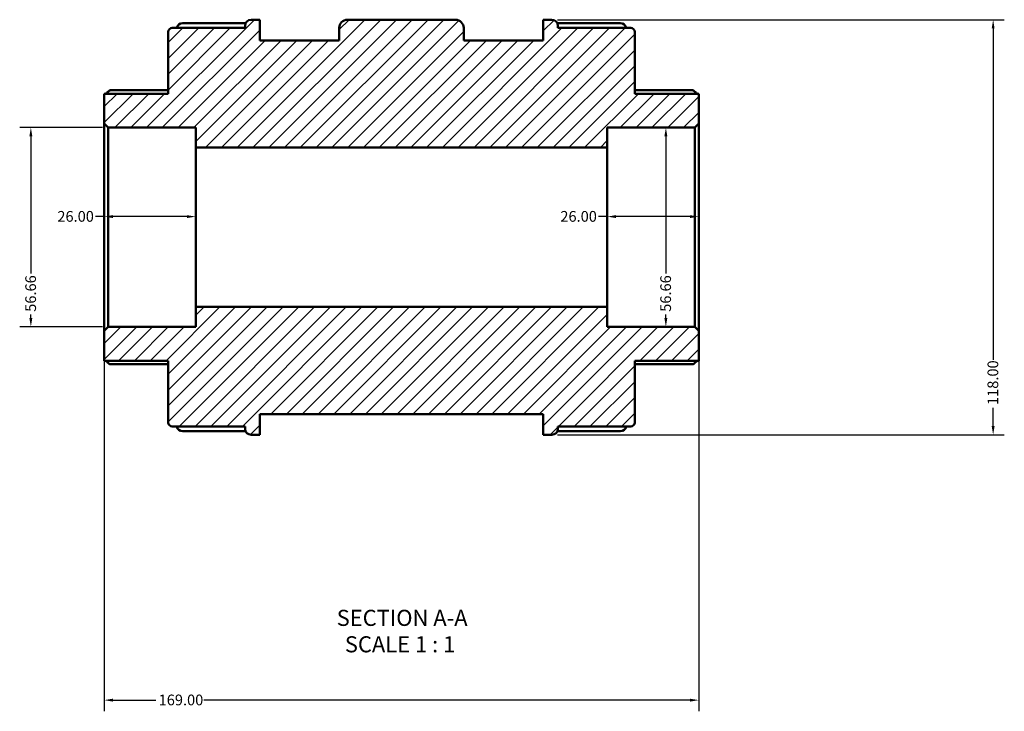
# Model space of a CAD drawing. Units: millimetres. Extents: x -138 to 901, y -388 to 806.
# Drawn here: x 343 to 623, y -388 to -192 of the extents above; entities that cross this region are included whole.
import ezdxf

# ---------------------------------------------------------------- set-up
doc = ezdxf.new("R2010")
doc.units = ezdxf.units.MM
for name, color, linetype, lineweight in [('Dimension (ANSI)', 7, 'Continuous', 25), ('Hatch (ANSI)', 7, 'Continuous', 18), ('Symbol (ANSI)', 7, 'Continuous', 25), ('Visible (ANSI)', 7, 'Continuous', 50)]:
    doc.layers.add(name, color=color, linetype=linetype, lineweight=lineweight)
doc.styles.add('Label Text (ANSI)', font='tahoma.ttf')
doc.styles.add('Note Text (ANSI)', font='tahoma.ttf')
doc.dimstyles.new('Default - mm (ANSI)', dxfattribs={"dimtxt": 3.048, "dimasz": 2.5, "dimexe": 3.175, "dimexo": 1.6002, "dimgap": 0.8, "dimtad": 0, "dimtoh": 1, "dimrnd": 1e-08, "dimzin": 4, "dimdsep": 46, "dimtxsty": 'Note Text (ANSI)', "dimcen": 0.09, "dimdle": 10, "dimclrd": 256, "dimclre": 256, "dimclrt": 256, "dimadec": 1, "dimazin": 1, "dimtfac": 1, "dimtofl": 0, "dimtmove": 0, "dimatfit": 3, "dimfxl": 1, "dimtolj": 1, "dimtzin": 4, "dimlwd": -1, "dimlwe": -1, "dimarcsym": 0})

# ---------------------------------------------------------------- blocks, each defined once
blk = doc.blocks.new('*D7')
at = {"layer": 'Defpoints', "color": 0, "transparency": 16777216}
for p in [(368.26, -222.54), (346.26, -279.2), (368.26, -279.2)]:
    blk.add_point(p, dxfattribs=at)
at = {"layer": 'Dimension (ANSI)', "transparency": 16777216}
for p, q in [((366.66, -222.54), (343.08, -222.54)), ((346.26, -225.04), (346.26, -264.07)), ((346.26, -276.7), (346.26, -275.71)), ((366.66, -279.2), (343.08, -279.2))]:
    blk.add_line(p, q, dxfattribs=at)
for points in [[(345.84, -225.04), (346.67, -225.04), (346.26, -222.54)], [(345.84, -276.7), (346.67, -276.7), (346.26, -279.2)]]:
    blk.add_solid(points, dxfattribs=at)
at = {"layer": 'Dimension (ANSI)', "transparency": 16777216, "insert": (344.67, -274.91), "char_height": 3.048, "attachment_point": 1, "rotation": 90, "style": 'Note Text (ANSI)'}
blk.add_mtext('\\A1;56.66', dxfattribs=at)
blk = doc.blocks.new('*D8')
at = {"layer": 'Defpoints', "color": 0, "transparency": 16777216}
for p in [(526.79, -222.54), (522.56, -279.2), (526.79, -279.2)]:
    blk.add_point(p, dxfattribs=at)
at = {"layer": 'Dimension (ANSI)', "transparency": 16777216}
for p, q in [((526.79, -225.04), (526.79, -264.07)), ((526.79, -276.7), (526.79, -275.71))]:
    blk.add_line(p, q, dxfattribs=at)
for points in [[(526.37, -225.04), (527.2, -225.04), (526.79, -222.54)], [(526.37, -276.7), (527.2, -276.7), (526.79, -279.2)]]:
    blk.add_solid(points, dxfattribs=at)
at = {"layer": 'Dimension (ANSI)', "transparency": 16777216, "insert": (525.2, -274.91), "char_height": 3.048, "attachment_point": 1, "rotation": 90, "style": 'Note Text (ANSI)'}
blk.add_mtext('\\A1;56.66', dxfattribs=at)
blk = doc.blocks.new('*D9')
at = {"layer": 'Defpoints', "color": 0, "transparency": 16777216}
for p in [(367.12, -280.33), (536.12, -280.33), (367.12, -385.31)]:
    blk.add_point(p, dxfattribs=at)
at = {"layer": 'Dimension (ANSI)', "transparency": 16777216}
for p, q in [((367.12, -281.93), (367.12, -388.49)), ((536.12, -281.93), (536.12, -388.49)), ((369.62, -385.31), (381.78, -385.31)), ((533.62, -385.31), (395.46, -385.31))]:
    blk.add_line(p, q, dxfattribs=at)
for points in [[(369.62, -384.9), (369.62, -385.73), (367.12, -385.31)], [(533.62, -384.9), (533.62, -385.73), (536.12, -385.31)]]:
    blk.add_solid(points, dxfattribs=at)
at = {"layer": 'Dimension (ANSI)', "transparency": 16777216, "insert": (382.58, -383.73), "char_height": 3.048, "attachment_point": 1, "style": 'Note Text (ANSI)'}
blk.add_mtext('\\A1;169.00', dxfattribs=at)
blk = doc.blocks.new('*D10')
at = {"layer": 'Defpoints', "color": 0, "transparency": 16777216}
for p in [(494.36, -191.87), (494.36, -309.87), (619.83, -309.87)]:
    blk.add_point(p, dxfattribs=at)
at = {"layer": 'Dimension (ANSI)', "transparency": 16777216}
for p, q in [((495.96, -191.87), (623, -191.87)), ((619.83, -194.37), (619.83, -288.53)), ((619.83, -307.37), (619.83, -302.21)), ((495.96, -309.87), (623, -309.87))]:
    blk.add_line(p, q, dxfattribs=at)
for points in [[(619.41, -194.37), (620.24, -194.37), (619.83, -191.87)], [(619.41, -307.37), (620.24, -307.37), (619.83, -309.87)]]:
    blk.add_solid(points, dxfattribs=at)
at = {"layer": 'Dimension (ANSI)', "transparency": 16777216, "insert": (618.23, -301.41), "char_height": 3.048, "attachment_point": 1, "rotation": 90, "style": 'Note Text (ANSI)'}
blk.add_mtext('\\A1;118.00', dxfattribs=at)
blk = doc.blocks.new('*D11')
at = {"layer": 'Defpoints', "color": 0, "transparency": 16777216}
for p in [(510.12, -247.85), (510.12, -250.87), (536.12, -250.87)]:
    blk.add_point(p, dxfattribs=at)
at = {"layer": 'Dimension (ANSI)', "transparency": 16777216}
for p, q in [((510.12, -247.85), (507.62, -247.85)), ((533.62, -247.85), (512.62, -247.85))]:
    blk.add_line(p, q, dxfattribs=at)
for points in [[(512.62, -247.43), (512.62, -248.26), (510.12, -247.85)], [(533.62, -247.43), (533.62, -248.26), (536.12, -247.85)]]:
    blk.add_solid(points, dxfattribs=at)
at = {"layer": 'Dimension (ANSI)', "transparency": 16777216, "insert": (496.79, -246.26), "char_height": 3.048, "attachment_point": 1, "style": 'Note Text (ANSI)'}
blk.add_mtext('\\A1;26.00', dxfattribs=at)
blk = doc.blocks.new('*D12')
at = {"layer": 'Defpoints', "color": 0, "transparency": 16777216}
for p in [(367.12, -247.85), (367.12, -250.87), (393.12, -250.87)]:
    blk.add_point(p, dxfattribs=at)
at = {"layer": 'Dimension (ANSI)', "transparency": 16777216}
for p, q in [((367.12, -247.85), (364.62, -247.85)), ((390.62, -247.85), (369.62, -247.85))]:
    blk.add_line(p, q, dxfattribs=at)
for points in [[(369.62, -247.43), (369.62, -248.26), (367.12, -247.85)], [(390.62, -247.43), (390.62, -248.26), (393.12, -247.85)]]:
    blk.add_solid(points, dxfattribs=at)
at = {"layer": 'Dimension (ANSI)', "transparency": 16777216, "insert": (353.79, -246.26), "char_height": 3.048, "attachment_point": 1, "style": 'Note Text (ANSI)'}
blk.add_mtext('\\A1;26.00', dxfattribs=at)

msp = doc.modelspace()

# ---------------------------------------------------------------- hatches: boundary and pattern name
at = {"layer": 'Hatch (ANSI)'}
h = msp.add_hatch(dxfattribs=at)
h.set_pattern_fill('ANSI31', color=256, scale=25.4, style=0)
h.set_pattern_definition([(45, (0, 0), (-2.245064, 2.245064), [])])
edge = h.paths.add_edge_path()
edge.add_ellipse((386.456, -306.378), major_axis=(-1.133, 0), ratio=1, start_angle=0, end_angle=90)
edge.add_line((386.456, -307.512), (407.183, -307.512))
edge.add_line((407.183, -307.512), (407.183, -308.172))
edge.add_ellipse((408.883, -308.172), major_axis=(-1.7, 0), ratio=1, start_angle=0, end_angle=90)
edge.add_line((408.883, -309.872), (411.323, -309.872))
edge.add_line((411.323, -309.872), (411.323, -303.972))
edge.add_line((411.323, -303.972), (491.923, -303.972))
edge.add_line((491.923, -303.972), (491.923, -309.872))
edge.add_line((491.923, -309.872), (494.364, -309.872))
edge.add_ellipse((494.364, -308.172), major_axis=(0, -1.7), ratio=1, start_angle=0, end_angle=90)
edge.add_line((496.063, -308.172), (496.063, -307.512))
edge.add_line((496.063, -307.512), (516.79, -307.512))
edge.add_ellipse((516.79, -306.378), major_axis=(0, -1.133), ratio=1, start_angle=0, end_angle=90)
edge.add_line((517.923, -306.378), (517.923, -288.831))
edge.add_line((517.923, -288.831), (536.123, -288.831))
edge.add_line((536.123, -288.831), (536.123, -280.333))
edge.add_line((536.123, -280.333), (534.99, -279.2))
edge.add_line((534.99, -279.2), (510.123, -279.2))
edge.add_line((510.123, -279.2), (510.123, -273.534))
edge.add_line((510.123, -273.534), (393.123, -273.534))
edge.add_line((393.123, -273.534), (393.123, -279.2))
edge.add_line((393.123, -279.2), (368.256, -279.2))
edge.add_line((368.256, -279.2), (367.123, -280.333))
edge.add_line((367.123, -280.333), (367.123, -288.831))
edge.add_line((367.123, -288.831), (385.323, -288.831))
edge.add_line((385.323, -288.831), (385.323, -306.378))
edge = h.paths.add_edge_path()
edge.add_ellipse((386.456, -195.365), major_axis=(0, 1.133), ratio=1, start_angle=0, end_angle=90)
edge.add_line((385.323, -195.365), (385.323, -212.912))
edge.add_line((385.323, -212.912), (367.123, -212.912))
edge.add_line((367.123, -212.912), (367.123, -221.41))
edge.add_line((367.123, -221.41), (368.256, -222.544))
edge.add_line((368.256, -222.544), (393.123, -222.544))
edge.add_line((393.123, -222.544), (393.123, -228.209))
edge.add_line((393.123, -228.209), (510.123, -228.209))
edge.add_line((510.123, -228.209), (510.123, -222.544))
edge.add_line((510.123, -222.544), (534.99, -222.544))
edge.add_line((534.99, -222.544), (536.123, -221.41))
edge.add_line((536.123, -221.41), (536.123, -212.912))
edge.add_line((536.123, -212.912), (517.923, -212.912))
edge.add_line((517.923, -212.912), (517.923, -195.365))
edge.add_ellipse((516.79, -195.365), major_axis=(1.133, 0), ratio=1, start_angle=0, end_angle=90)
edge.add_line((516.79, -194.232), (496.063, -194.232))
edge.add_line((496.063, -194.232), (496.063, -193.571))
edge.add_ellipse((494.364, -193.571), major_axis=(1.7, 0), ratio=1, start_angle=0, end_angle=90)
edge.add_line((494.364, -191.872), (491.923, -191.872))
edge.add_line((491.923, -191.872), (491.923, -197.772))
edge.add_line((491.923, -197.772), (469.323, -197.772))
edge.add_line((469.323, -197.772), (469.323, -194.232))
edge.add_ellipse((466.963, -194.232), major_axis=(2.36, 0), ratio=1, start_angle=0, end_angle=90)
edge.add_line((466.963, -191.872), (436.283, -191.872))
edge.add_ellipse((436.283, -194.232), major_axis=(0, 2.36), ratio=1, start_angle=0, end_angle=90)
edge.add_line((433.923, -194.232), (433.923, -197.772))
edge.add_line((433.923, -197.772), (411.323, -197.772))
edge.add_line((411.323, -197.772), (411.323, -191.872))
edge.add_line((411.323, -191.872), (408.883, -191.872))
edge.add_ellipse((408.883, -193.571), major_axis=(0, 1.7), ratio=1, start_angle=0, end_angle=90)
edge.add_line((407.183, -193.571), (407.183, -194.232))
edge.add_line((407.183, -194.232), (386.456, -194.232))

# ---------------------------------------------------------------- linework, layer by layer
at = {"layer": 'Visible (ANSI)'}
for p, q in [((389.383, -192.851), (407.343, -192.851)), ((411.323, -191.872), (408.883, -191.872)), ((411.323, -197.772), (411.323, -191.872)), ((466.963, -191.872), (436.283, -191.872)), ((494.364, -191.872), (491.923, -191.872)), ((491.923, -191.872), (491.923, -197.772)), ((495.903, -192.851), (513.864, -192.851)), ((385.323, -195.365), (385.323, -212.912)), ((407.183, -194.232), (386.456, -194.232)), ((407.183, -193.571), (407.183, -194.232)), ((433.923, -194.232), (433.923, -197.772)), ((469.323, -197.772), (469.323, -194.232)), ((496.063, -194.232), (496.063, -193.571)), ((516.79, -194.232), (496.063, -194.232)), ((517.923, -212.912), (517.923, -195.365)), ((433.923, -197.772), (411.323, -197.772)), ((491.923, -197.772), (469.323, -197.772)), ((368.792, -211.929), (385.323, -211.929)), ((517.923, -211.929), (534.454, -211.929)), ((385.323, -212.912), (367.123, -212.912)), ((367.123, -212.912), (367.123, -221.41)), ((536.123, -212.912), (517.923, -212.912)), ((536.123, -221.41), (536.123, -212.912)), ((367.123, -221.41), (368.256, -222.544)), ((367.123, -221.41), (367.123, -280.333)), ((368.256, -222.544), (393.123, -222.544)), ((368.256, -279.2), (368.256, -222.544)), ((393.123, -222.544), (393.123, -228.209)), ((510.123, -228.209), (510.123, -222.544)), ((510.123, -222.544), (534.99, -222.544)), ((534.99, -222.544), (536.123, -221.41)), ((534.99, -222.544), (534.99, -279.2)), ((536.123, -280.333), (536.123, -221.41)), ((393.123, -228.209), (510.123, -228.209)), ((393.123, -273.534), (393.123, -228.209)), ((510.123, -273.534), (510.123, -228.209)), ((510.123, -273.534), (393.123, -273.534)), ((393.123, -273.534), (393.123, -279.2)), ((510.123, -279.2), (510.123, -273.534)), ((368.256, -279.2), (367.123, -280.333)), ((393.123, -279.2), (368.256, -279.2)), ((534.99, -279.2), (510.123, -279.2)), ((536.123, -280.333), (534.99, -279.2)), ((367.123, -280.333), (367.123, -288.831)), ((536.123, -288.831), (536.123, -280.333)), ((367.123, -288.831), (385.323, -288.831)), ((385.323, -289.814), (368.792, -289.814)), ((385.323, -288.831), (385.323, -306.378)), ((517.923, -306.378), (517.923, -288.831)), ((517.923, -288.831), (536.123, -288.831)), ((534.454, -289.814), (517.923, -289.814)), ((411.323, -309.872), (411.323, -303.972)), ((411.323, -303.972), (491.923, -303.972)), ((491.923, -303.972), (491.923, -309.872)), ((386.456, -307.512), (407.183, -307.512)), ((407.183, -307.512), (407.183, -308.172)), ((496.063, -308.172), (496.063, -307.512)), ((496.063, -307.512), (516.79, -307.512)), ((407.343, -308.892), (389.383, -308.892)), ((408.883, -309.872), (411.323, -309.872)), ((491.923, -309.872), (494.364, -309.872)), ((513.864, -308.892), (495.903, -308.892))]:
    msp.add_line(p, q, dxfattribs=at)
for centre, radius, start, end in [((389.383, -194.551), 1.7, 90, 169.17509), ((408.883, -193.571), 1.7, 90, 180), ((436.283, -194.232), 2.36, 90, 180), ((466.963, -194.232), 2.36, 0, 90), ((494.364, -193.571), 1.7, 0, 90), ((513.864, -194.551), 1.7, 10.82491, 90), ((386.456, -195.365), 1.133, 90, 180), ((516.79, -195.365), 1.133, 0, 90), ((386.456, -306.378), 1.133, 180, 270), ((389.383, -307.192), 1.7, 190.82491, 270), ((513.864, -307.192), 1.7, 270, 349.17509), ((516.79, -306.378), 1.133, 270, 0), ((408.883, -308.172), 1.7, 180, 270), ((494.364, -308.172), 1.7, 270, 0)]:
    msp.add_arc(centre, radius, start, end, dxfattribs=at)
for points, knots in [([(368.792, -211.929), (368.79, -211.929), (368.788, -211.929), (368.762, -211.931), (368.725, -211.947), (368.587, -212.026), (368.455, -212.125), (368.149, -212.377), (367.946, -212.557), (367.676, -212.806), (367.62, -212.859), (367.564, -212.912)], [0.35348273, 0.35348273, 0.35348273, 0.35348273, 0.35664556, 0.35664556, 0.39279129, 0.39279129, 0.46508276, 0.46508276, 0.55304121, 0.55304121, 0.57581003, 0.57581003, 0.57581003, 0.57581003]), ([(535.683, -212.912), (535.627, -212.859), (535.57, -212.806), (535.301, -212.557), (535.098, -212.377), (534.791, -212.125), (534.659, -212.026), (534.521, -211.947), (534.485, -211.931), (534.458, -211.929), (534.456, -211.929), (534.454, -211.929)], [0.67097174, 0.67097174, 0.67097174, 0.67097174, 0.69374057, 0.69374057, 0.78169901, 0.78169901, 0.85399048, 0.85399048, 0.89013621, 0.89013621, 0.89329904, 0.89329904, 0.89329904, 0.89329904]), ([(367.564, -288.831), (367.62, -288.884), (367.676, -288.937), (367.946, -289.186), (368.149, -289.366), (368.455, -289.618), (368.587, -289.717), (368.725, -289.797), (368.762, -289.812), (368.788, -289.814), (368.79, -289.814), (368.792, -289.814)], [0.67097174, 0.67097174, 0.67097174, 0.67097174, 0.69374057, 0.69374057, 0.78169901, 0.78169901, 0.85399048, 0.85399048, 0.89013621, 0.89013621, 0.89329904, 0.89329904, 0.89329904, 0.89329904]), ([(534.454, -289.814), (534.456, -289.814), (534.458, -289.814), (534.485, -289.812), (534.521, -289.797), (534.659, -289.717), (534.791, -289.618), (535.098, -289.366), (535.301, -289.186), (535.57, -288.937), (535.627, -288.884), (535.683, -288.831)], [0.35348273, 0.35348273, 0.35348273, 0.35348273, 0.35664556, 0.35664556, 0.39279129, 0.39279129, 0.46508276, 0.46508276, 0.55304121, 0.55304121, 0.57581003, 0.57581003, 0.57581003, 0.57581003])]:
    msp.add_open_spline(points, degree=3, knots=knots, dxfattribs=at)

# ---------------------------------------------------------------- texts
at = {"layer": 'Symbol (ANSI)', "char_height": 4.572, "attachment_point": 7, "style": 'Label Text (ANSI)'}
for s, insert in [('SECTION A-A', (433.199, -365.636)), ('SCALE 1 : 1', (435.518, -373.149))]:
    msp.add_mtext(s, dxfattribs=dict(at, insert=insert))

# ---------------------------------------------------------------- dimensions: what is measured, and where the dimension line sits
at = {"layer": 'Dimension (ANSI)'}
for base, p1, p2, angle, override, picture, middle in [((619.827, -309.872), (494.364, -191.872), (494.364, -309.872), 90, {"dimtoh": 0, "dimdec": 2, "dimtp": 0, "dimtm": 0, "dimtdec": 2, "dimatfit": 1}, '*D10', (619.827, -295.372)), ((346.256, -279.2), (368.256, -222.544), (368.256, -279.2), 270, {"dimtoh": 0, "dimdec": 2, "dimtp": 0, "dimtm": 0, "dimtdec": 2, "dimatfit": 1}, '*D7', (346.256, -269.89)), ((526.786, -279.2), (526.786, -222.544), (522.557, -279.2), 270, {"dimtoh": 0, "dimdec": 2, "dimse1": 1, "dimse2": 1, "dimtp": 0, "dimtm": 0, "dimtdec": 2, "dimatfit": 1}, '*D8', (526.786, -269.89)), ((367.123, -247.845), (393.123, -250.872), (367.123, -250.872), 180, {"dimtoh": 0, "dimdec": 2, "dimse1": 1, "dimse2": 1, "dimtp": 0, "dimtm": 0, "dimtdec": 2, "dimatfit": 2}, '*D12', (358.808, -247.845)), ((510.123, -247.845), (536.123, -250.872), (510.123, -250.872), 180, {"dimtoh": 0, "dimdec": 2, "dimse1": 1, "dimse2": 1, "dimtp": 0, "dimtm": 0, "dimtdec": 2, "dimatfit": 2}, '*D11', (501.808, -247.845)), ((367.123, -385.312), (536.123, -280.333), (367.123, -280.333), 180, {"dimtoh": 0, "dimdec": 2, "dimtp": 0, "dimtm": 0, "dimtdec": 2, "dimatfit": 1}, '*D9', (388.623, -385.312))]:
    dim = msp.add_linear_dim(base=base, p1=p1, p2=p2, angle=angle, dimstyle='Default - mm (ANSI)', override=override, dxfattribs=at)
    dim.commit()
    dim.dimension.update_dxf_attribs({"geometry": picture, "text_midpoint": middle, "dimtype": 160})

doc.saveas('drawing.dxf')
